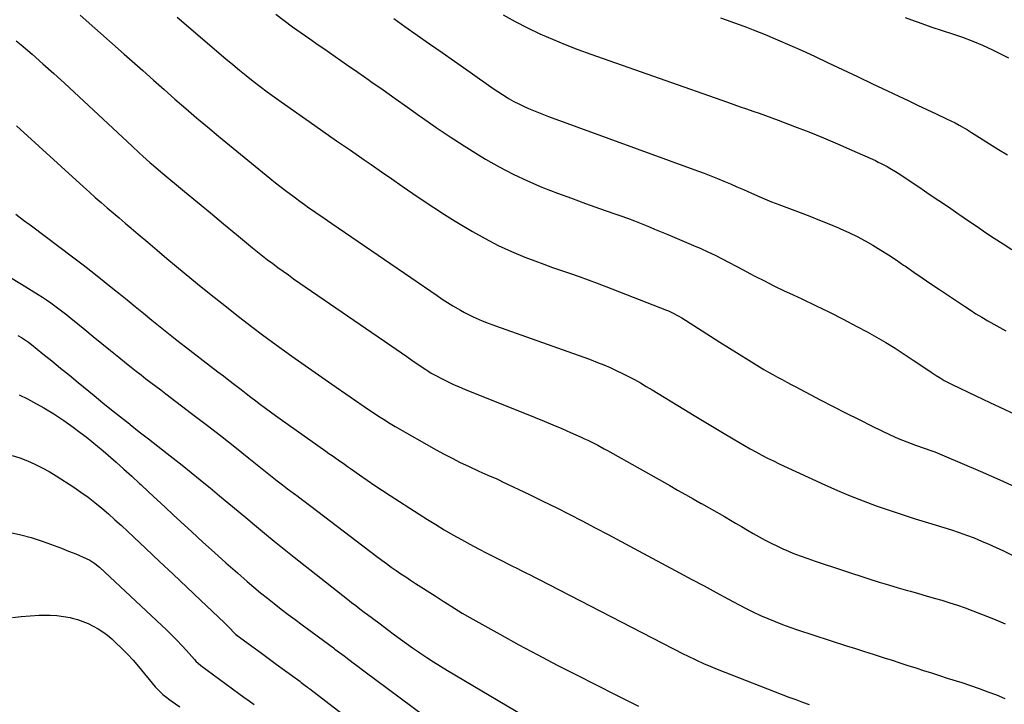
# Model space of a CAD drawing. Units: inches. Extents: x 1830944 to 1836349, y 458045 to 463367.
# Drawn here: x 1834592 to 1835096, y 458399 to 458749 of the extents above; entities that cross this region are included whole.
import ezdxf

# ---------------------------------------------------------------- set-up
doc = ezdxf.new("R2010")
doc.units = ezdxf.units.IN
doc.header["$MEASUREMENT"] = 0
doc.layers.add('7', color=7, linetype='Continuous')
doc.layers.add('8', color=7, linetype='Continuous')

msp = doc.modelspace()

# ---------------------------------------------------------------- linework, layer by layer
at = {"layer": '7', "color": 18}
for points in [[(1834623.12, 458751.73, 1938), (1834630.69, 458745.16, 1938), (1834638.2, 458738.53, 1938), (1834645.69, 458731.86, 1938), (1834649.72, 458728.25, 1938), (1834655.18, 458723.38, 1938), (1834660.66, 458718.51, 1938), (1834666.15, 458713.67, 1938), (1834671.65, 458708.84, 1938), (1834677.18, 458704.05, 1938), (1834682.74, 458699.29, 1938), (1834688.35, 458694.59, 1938), (1834693.99, 458689.92, 1938), (1834720.26, 458668.38, 1938), (1834723.14, 458666.06, 1938), (1834726.04, 458663.76, 1938), (1834728.97, 458661.51, 1938), (1834731.92, 458659.28, 1938), (1834733.29, 458658.26, 1938), (1834735.58, 458656.58, 1938), (1834737.9, 458654.91, 1938), (1834740.23, 458653.27, 1938), (1834742.57, 458651.65, 1938), (1834744.92, 458650.04, 1938), (1834747.27, 458648.43, 1938), (1834749.63, 458646.82, 1938), (1834751.98, 458645.21, 1938), (1834805.81, 458608.31, 1938), (1834808.44, 458606.54, 1938), (1834811.09, 458604.82, 1938), (1834813.78, 458603.15, 1938), (1834817.69, 458600.82, 1938), (1834819.84, 458599.62, 1938), (1834824.25, 458597.42, 1938), (1834828.79, 458595.48, 1938), (1834831.08, 458594.58, 1938), (1834835.71, 458592.86, 1938), (1834878.01, 458577.84, 1938), (1834881.3, 458576.64, 1938), (1834884.57, 458575.42, 1938), (1834887.83, 458574.15, 1938), (1834891.12, 458572.84, 1938), (1834894.32, 458571.48, 1938), (1834897.49, 458570.07, 1938), (1834900.62, 458568.56, 1938), (1834903.72, 458566.99, 1938), (1834906.78, 458565.35, 1938), (1834909.82, 458563.67, 1938), (1834912.82, 458561.92, 1938), (1834915.81, 458560.14, 1938), (1834932.12, 458550.18, 1938), (1834937.26, 458547.05, 1938), (1834942.4, 458543.93, 1938), (1834947.55, 458540.82, 1938), (1834952.72, 458537.73, 1938), (1834957.3, 458534.99, 1938), (1834960.18, 458533.29, 1938), (1834963.08, 458531.61, 1938), (1834965.99, 458529.97, 1938), (1834968.92, 458528.35, 1938), (1834971.87, 458526.78, 1938), (1834974.84, 458525.24, 1938), (1834977.84, 458523.77, 1938), (1834980.85, 458522.33, 1938), (1835004.24, 458511.47, 1938), (1835010.68, 458508.6, 1938), (1835017.18, 458505.85, 1938), (1835023.75, 458503.29, 1938), (1835030.38, 458500.86, 1938), (1835037.06, 458498.58, 1938), (1835043.76, 458496.35, 1938), (1835050.48, 458494.21, 1938), (1835057.23, 458492.13, 1938), (1835065.12, 458489.75, 1938), (1835069.02, 458488.52, 1938), (1835072.9, 458487.22, 1938), (1835076.75, 458485.82, 1938), (1835080.57, 458484.35, 1938), (1835084.35, 458482.79, 1938), (1835088.11, 458481.17, 1938), (1835091.83, 458479.47, 1938), (1835095.53, 458477.71, 1938), (1835106, 458472.59, 1938)], [(1834672.85, 458750.72, 1936), (1834697.77, 458729.41, 1936), (1834701.2, 458726.51, 1936), (1834704.65, 458723.65, 1936), (1834708.14, 458720.84, 1936), (1834711.66, 458718.05, 1936), (1834715.21, 458715.32, 1936), (1834718.79, 458712.62, 1936), (1834722.42, 458709.98, 1936), (1834726.07, 458707.38, 1936), (1834740.28, 458697.4, 1936), (1834747.32, 458692.47, 1936), (1834754.38, 458687.56, 1936), (1834761.44, 458682.66, 1936), (1834768.52, 458677.78, 1936), (1834772, 458675.39, 1936), (1834777.34, 458671.71, 1936), (1834782.67, 458668.02, 1936), (1834787.99, 458664.3, 1936), (1834793.3, 458660.58, 1936), (1834798.65, 458656.91, 1936), (1834804.05, 458653.31, 1936), (1834809.52, 458649.84, 1936), (1834815.05, 458646.44, 1936), (1834823.93, 458641.11, 1936), (1834830.42, 458637.45, 1936), (1834837.03, 458634.01, 1936), (1834843.8, 458630.92, 1936), (1834850.69, 458628.06, 1936), (1834855.8, 458626.08, 1936), (1834860.32, 458624.38, 1936), (1834864.85, 458622.72, 1936), (1834869.41, 458621.13, 1936), (1834873.98, 458619.58, 1936), (1834878.55, 458618.03, 1936), (1834883.1, 458616.43, 1936), (1834887.63, 458614.76, 1936), (1834892.14, 458613.04, 1936), (1834923.2, 458600.9, 1936), (1834924.22, 458600.49, 1936), (1834926.23, 458599.59, 1936), (1834929.16, 458598.06, 1936), (1834931.04, 458596.92, 1936), (1834945.6, 458587.59, 1936), (1834950.51, 458584.46, 1936), (1834955.43, 458581.36, 1936), (1834960.38, 458578.29, 1936), (1834965.34, 458575.24, 1936), (1834970.72, 458571.96, 1936), (1834973.01, 458570.59, 1936), (1834975.32, 458569.24, 1936), (1834977.64, 458567.93, 1936), (1834979.98, 458566.65, 1936), (1834982.33, 458565.38, 1936), (1834984.68, 458564.12, 1936), (1834987.03, 458562.87, 1936), (1834989.39, 458561.62, 1936), (1835001.83, 458555.08, 1936), (1835008.43, 458551.64, 1936), (1835015.05, 458548.25, 1936), (1835021.7, 458544.91, 1936), (1835028.37, 458541.62, 1936), (1835037.53, 458537.14, 1936), (1835041.79, 458535.2, 1936), (1835043.96, 458534.32, 1936), (1835048.35, 458532.7, 1936), (1835050.56, 458531.91, 1936), (1835054.99, 458530.38, 1936), (1835055.5, 458530.2, 1936), (1835057.96, 458529.33, 1936), (1835060.41, 458528.42, 1936), (1835062.83, 458527.45, 1936), (1835065.24, 458526.44, 1936), (1835083.65, 458518.49, 1936), (1835095.2, 458513.36, 1936), (1835106.68, 458508.08, 1936)], [(1834723.28, 458752.26, 1934), (1834727.56, 458749.04, 1934), (1834731.88, 458745.87, 1934), (1834736.22, 458742.73, 1934), (1834740.59, 458739.64, 1934), (1834744.98, 458736.57, 1934), (1834747.79, 458734.63, 1934), (1834753.6, 458730.61, 1934), (1834759.41, 458726.59, 1934), (1834765.2, 458722.55, 1934), (1834771, 458718.51, 1934), (1834771.9, 458717.88, 1934), (1834778.13, 458713.5, 1934), (1834784.35, 458709.12, 1934), (1834790.57, 458704.72, 1934), (1834796.77, 458700.31, 1934), (1834798.32, 458699.2, 1934), (1834805.35, 458694.31, 1934), (1834812.45, 458689.52, 1934), (1834819.66, 458684.9, 1934), (1834826.93, 458680.38, 1934), (1834830.61, 458678.14, 1934), (1834837.61, 458674.14, 1934), (1834844.73, 458670.39, 1934), (1834852.03, 458667, 1934), (1834859.45, 458663.85, 1934), (1834860.28, 458663.52, 1934), (1834867.39, 458660.77, 1934), (1834874.52, 458658.08, 1934), (1834881.69, 458655.48, 1934), (1834888.88, 458652.94, 1934), (1834896.27, 458650.38, 1934), (1834899.78, 458649.13, 1934), (1834903.26, 458647.86, 1934), (1834906.73, 458646.53, 1934), (1834910.19, 458645.16, 1934), (1834913.63, 458643.77, 1934), (1834917.07, 458642.36, 1934), (1834920.5, 458640.93, 1934), (1834923.93, 458639.5, 1934), (1834937.05, 458633.95, 1934), (1834940.74, 458632.35, 1934), (1834944.4, 458630.69, 1934), (1834948.03, 458628.95, 1934), (1834951.63, 458627.16, 1934), (1834955.21, 458625.31, 1934), (1834958.78, 458623.46, 1934), (1834962.34, 458621.58, 1934), (1834965.89, 458619.69, 1934), (1834968.41, 458618.35, 1934), (1834973.23, 458615.82, 1934), (1834978.09, 458613.36, 1934), (1834982.99, 458610.98, 1934), (1834987.93, 458608.67, 1934), (1834992.35, 458606.64, 1934), (1834999.49, 458603.29, 1934), (1835006.58, 458599.84, 1934), (1835013.6, 458596.26, 1934), (1835020.57, 458592.59, 1934), (1835025.84, 458589.75, 1934), (1835030.66, 458587.06, 1934), (1835035.44, 458584.29, 1934), (1835040.14, 458581.39, 1934), (1835044.78, 458578.41, 1934), (1835049.4, 458575.36, 1934), (1835051.7, 458573.84, 1934), (1835054, 458572.31, 1934), (1835056.29, 458570.78, 1934), (1835058.57, 458569.24, 1934), (1835061.19, 458567.48, 1934), (1835063.16, 458566.19, 1934), (1835065.18, 458564.98, 1934), (1835068.3, 458563.3, 1934), (1835069.36, 458562.78, 1934), (1835081.53, 458556.98, 1934), (1835088.69, 458553.59, 1934), (1835095.87, 458550.23, 1934), (1835103.06, 458546.91, 1934)], [(1834783.6, 458750.05, 1932), (1834789.28, 458746.04, 1932), (1834795.62, 458741.56, 1932), (1834801.98, 458737.09, 1932), (1834808.34, 458732.63, 1932), (1834814.7, 458728.18, 1932), (1834822.77, 458722.55, 1932), (1834825.1, 458720.91, 1932), (1834827.43, 458719.27, 1932), (1834829.76, 458717.62, 1932), (1834832.09, 458715.96, 1932), (1834834.42, 458714.33, 1932), (1834836.79, 458712.74, 1932), (1834839.18, 458711.2, 1932), (1834841.61, 458709.69, 1932), (1834842.74, 458709, 1932), (1834845.12, 458707.63, 1932), (1834847.53, 458706.33, 1932), (1834850, 458705.14, 1932), (1834852.51, 458704.02, 1932), (1834855.05, 458702.98, 1932), (1834857.6, 458701.95, 1932), (1834860.17, 458700.97, 1932), (1834862.74, 458700.01, 1932), (1834939.06, 458672.2, 1932), (1834942.45, 458670.93, 1932), (1834945.83, 458669.62, 1932), (1834949.18, 458668.26, 1932), (1834952.52, 458666.86, 1932), (1834955.85, 458665.43, 1932), (1834959.17, 458663.99, 1932), (1834962.49, 458662.53, 1932), (1834966.26, 458660.86, 1932), (1834969.81, 458659.31, 1932), (1834973.37, 458657.8, 1932), (1834976.97, 458656.36, 1932), (1834980.58, 458654.96, 1932), (1834991.55, 458650.81, 1932), (1834996.47, 458648.91, 1932), (1835001.37, 458646.98, 1932), (1835006.25, 458645, 1932), (1835011.11, 458642.97, 1932), (1835012.22, 458642.5, 1932), (1835016.47, 458640.6, 1932), (1835020.66, 458638.58, 1932), (1835024.76, 458636.38, 1932), (1835028.8, 458634.07, 1932), (1835032.78, 458631.63, 1932), (1835036.72, 458629.14, 1932), (1835040.61, 458626.58, 1932), (1835044.46, 458623.96, 1932), (1835045.42, 458623.3, 1932), (1835049.74, 458620.33, 1932), (1835054.07, 458617.36, 1932), (1835058.41, 458614.42, 1932), (1835062.77, 458611.5, 1932), (1835075.59, 458602.92, 1932), (1835078.54, 458600.98, 1932), (1835081.52, 458599.08, 1932), (1835084.53, 458597.23, 1932), (1835087.56, 458595.41, 1932), (1835090.62, 458593.66, 1932), (1835093.71, 458591.95, 1932), (1835096.83, 458590.29, 1932)], [(1834950.77, 458750.39, 1928), (1834954.14, 458749.24, 1928), (1834957.5, 458748.06, 1928), (1834960.85, 458746.85, 1928), (1834964.18, 458745.58, 1928), (1834967.5, 458744.28, 1928), (1834973.65, 458741.8, 1928), (1834980.01, 458739.18, 1928), (1834986.33, 458736.48, 1928), (1834992.61, 458733.67, 1928), (1834998.85, 458730.78, 1928), (1835005.61, 458727.58, 1928), (1835013.27, 458723.94, 1928), (1835020.94, 458720.31, 1928), (1835028.6, 458716.68, 1928), (1835036.26, 458713.04, 1928), (1835041.97, 458710.34, 1928), (1835046.78, 458708.06, 1928), (1835051.59, 458705.79, 1928), (1835056.4, 458703.52, 1928), (1835061.22, 458701.25, 1928), (1835066.44, 458698.79, 1928), (1835070.79, 458696.63, 1928), (1835072.93, 458695.47, 1928), (1835077.14, 458693.03, 1928), (1835079.23, 458691.78, 1928), (1835083.35, 458689.21, 1928), (1835088.42, 458685.98, 1928), (1835093.02, 458683.1, 1928), (1835097.66, 458680.27, 1928)], [(1835045.23, 458750.56, 1926), (1835048.59, 458749.36, 1926), (1835053.79, 458747.52, 1926), (1835059, 458745.71, 1926), (1835064.23, 458743.96, 1926), (1835069.48, 458742.24, 1926), (1835074.68, 458740.44, 1926), (1835079.83, 458738.5, 1926), (1835084.9, 458736.34, 1926), (1835089.9, 458734.04, 1926), (1835098.2, 458730.02, 1926)], [(1834590.55, 458695.24, 1942), (1834624.88, 458663.93, 1942), (1834627.86, 458661.23, 1942), (1834630.86, 458658.56, 1942), (1834633.89, 458655.91, 1942), (1834636.93, 458653.28, 1942), (1834639.99, 458650.67, 1942), (1834643.05, 458648.06, 1942), (1834646.11, 458645.46, 1942), (1834649.17, 458642.85, 1942), (1834652.81, 458639.77, 1942), (1834657.7, 458635.63, 1942), (1834662.6, 458631.5, 1942), (1834667.5, 458627.38, 1942), (1834672.41, 458623.27, 1942), (1834676.29, 458620.03, 1942), (1834683.18, 458614.35, 1942), (1834690.11, 458608.73, 1942), (1834697.12, 458603.19, 1942), (1834704.17, 458597.72, 1942), (1834711.56, 458592.06, 1942), (1834716.51, 458588.3, 1942), (1834721.48, 458584.58, 1942), (1834726.5, 458580.92, 1942), (1834731.54, 458577.29, 1942), (1834736.61, 458573.7, 1942), (1834741.69, 458570.13, 1942), (1834746.79, 458566.58, 1942), (1834751.9, 458563.05, 1942), (1834770.74, 458550.11, 1942), (1834774.08, 458547.85, 1942), (1834775.76, 458546.73, 1942), (1834779.14, 458544.55, 1942), (1834780.85, 458543.48, 1942), (1834784.33, 458541.44, 1942), (1834805.32, 458529.5, 1942), (1834809.37, 458527.27, 1942), (1834813.47, 458525.1, 1942), (1834817.61, 458523.03, 1942), (1834821.79, 458521.04, 1942), (1834827.22, 458518.53, 1942), (1834831.73, 458516.51, 1942), (1834836.27, 458514.54, 1942), (1834837.77, 458513.85, 1942), (1834839.26, 458513.15, 1942), (1834853.13, 458506.52, 1942), (1834859.89, 458503.24, 1942), (1834866.64, 458499.92, 1942), (1834873.35, 458496.53, 1942), (1834880.04, 458493.1, 1942), (1834886.71, 458489.62, 1942), (1834893.37, 458486.13, 1942), (1834900.01, 458482.6, 1942), (1834906.64, 458479.05, 1942), (1834929.79, 458466.58, 1942), (1834936.08, 458463.2, 1942), (1834942.37, 458459.81, 1942), (1834948.66, 458456.43, 1942), (1834954.95, 458453.06, 1942), (1834960.4, 458450.13, 1942), (1834963.99, 458448.27, 1942), (1834967.62, 458446.47, 1942), (1834971.29, 458444.77, 1942), (1834974.99, 458443.14, 1942), (1834978.73, 458441.6, 1942), (1834982.5, 458440.13, 1942), (1834986.31, 458438.76, 1942), (1834990.14, 458437.46, 1942), (1835015.31, 458429.25, 1942), (1835019.86, 458427.78, 1942), (1835024.41, 458426.31, 1942), (1835028.96, 458424.85, 1942), (1835033.52, 458423.4, 1942), (1835034.56, 458423.06, 1942), (1835038.6, 458421.78, 1942), (1835042.63, 458420.5, 1942), (1835046.67, 458419.21, 1942), (1835050.7, 458417.92, 1942), (1835054.74, 458416.63, 1942), (1835058.77, 458415.34, 1942), (1835062.8, 458414.04, 1942), (1835066.83, 458412.74, 1942), (1835074.2, 458410.36, 1942), (1835078.67, 458408.88, 1942), (1835083.13, 458407.34, 1942), (1835087.56, 458405.74, 1942), (1835091.98, 458404.08, 1942), (1835096.33, 458402.28, 1942)], [(1834590.28, 458650.03, 1944), (1834594.24, 458646.97, 1944), (1834598.23, 458643.94, 1944), (1834619.28, 458628.16, 1944), (1834624.71, 458624.03, 1944), (1834630.11, 458619.86, 1944), (1834635.47, 458615.62, 1944), (1834640.79, 458611.35, 1944), (1834642.89, 458609.64, 1944), (1834647.13, 458606.18, 1944), (1834651.37, 458602.72, 1944), (1834655.61, 458599.26, 1944), (1834659.84, 458595.79, 1944), (1834664.09, 458592.34, 1944), (1834668.36, 458588.92, 1944), (1834672.66, 458585.54, 1944), (1834676.99, 458582.19, 1944), (1834693.66, 458569.42, 1944), (1834696.47, 458567.26, 1944), (1834699.29, 458565.1, 1944), (1834702.1, 458562.94, 1944), (1834705.59, 458560.25, 1944), (1834708.07, 458558.34, 1944), (1834710.54, 458556.44, 1944), (1834713.02, 458554.54, 1944), (1834715.5, 458552.65, 1944), (1834718, 458550.77, 1944), (1834720.5, 458548.91, 1944), (1834723.03, 458547.07, 1944), (1834725.57, 458545.25, 1944), (1834748.9, 458528.72, 1944), (1834750.47, 458527.61, 1944), (1834752.04, 458526.5, 1944), (1834755.19, 458524.28, 1944), (1834758.33, 458522.06, 1944), (1834759.9, 458520.95, 1944), (1834761.48, 458519.85, 1944), (1834766.09, 458516.61, 1944), (1834769.99, 458513.91, 1944), (1834773.91, 458511.24, 1944), (1834777.87, 458508.61, 1944), (1834781.84, 458506.02, 1944), (1834796.64, 458496.5, 1944), (1834800.89, 458493.82, 1944), (1834805.17, 458491.17, 1944), (1834809.48, 458488.58, 1944), (1834813.82, 458486.04, 1944), (1834818.2, 458483.57, 1944), (1834822.6, 458481.14, 1944), (1834827.04, 458478.79, 1944), (1834831.51, 458476.48, 1944), (1834839.78, 458472.29, 1944), (1834842.05, 458471.15, 1944), (1834844.32, 458470.01, 1944), (1834846.59, 458468.87, 1944), (1834848.86, 458467.73, 1944), (1834851.14, 458466.6, 1944), (1834853.41, 458465.46, 1944), (1834855.67, 458464.3, 1944), (1834857.93, 458463.15, 1944), (1834931.73, 458425.18, 1944), (1834933.86, 458424.11, 1944), (1834938.15, 458422.01, 1944), (1834942.48, 458420.02, 1944), (1834944.66, 458419.07, 1944), (1834949.08, 458417.27, 1944), (1834985.82, 458403.02, 1944), (1834989.29, 458401.7, 1944), (1834992.76, 458400.4, 1944), (1834996.25, 458399.14, 1944)], [(1834586.6, 458618.18, 1946), (1834593.09, 458614.22, 1946), (1834601.61, 458608.94, 1946), (1834603.8, 458607.55, 1946), (1834605.96, 458606.13, 1946), (1834608.09, 458604.66, 1946), (1834610.2, 458603.15, 1946), (1834612.27, 458601.6, 1946), (1834614.34, 458600.03, 1946), (1834616.37, 458598.43, 1946), (1834618.39, 458596.81, 1946), (1834625.5, 458591, 1946), (1834629.88, 458587.44, 1946), (1834634.25, 458583.87, 1946), (1834638.63, 458580.32, 1946), (1834643.01, 458576.76, 1946), (1834646.86, 458573.64, 1946), (1834649.33, 458571.66, 1946), (1834651.81, 458569.69, 1946), (1834654.31, 458567.75, 1946), (1834656.83, 458565.82, 1946), (1834659.35, 458563.91, 1946), (1834661.88, 458561.99, 1946), (1834664.4, 458560.08, 1946), (1834666.92, 458558.16, 1946), (1834680.18, 458548.09, 1946), (1834687.56, 458542.44, 1946), (1834694.91, 458536.74, 1946), (1834702.21, 458530.98, 1946), (1834709.48, 458525.18, 1946), (1834718.85, 458517.64, 1946), (1834721.42, 458515.59, 1946), (1834724.01, 458513.56, 1946), (1834726.61, 458511.56, 1946), (1834729.22, 458509.57, 1946), (1834733.46, 458506.39, 1946), (1834733.97, 458506.01, 1946), (1834735.5, 458504.88, 1946), (1834737.04, 458503.75, 1946), (1834737.54, 458503.36, 1946), (1834775.03, 458474.83, 1946), (1834777.43, 458473.03, 1946), (1834779.85, 458471.25, 1946), (1834782.3, 458469.51, 1946), (1834784.76, 458467.79, 1946), (1834787.24, 458466.1, 1946), (1834789.74, 458464.43, 1946), (1834792.25, 458462.78, 1946), (1834794.78, 458461.16, 1946), (1834804.77, 458454.81, 1946), (1834806.85, 458453.48, 1946), (1834808.91, 458452.12, 1946), (1834812.01, 458450.09, 1946), (1834813.06, 458449.42, 1946), (1834816.67, 458447.14, 1946), (1834818.6, 458445.97, 1946), (1834822.49, 458443.73, 1946), (1834837.94, 458435.13, 1946), (1834847.65, 458429.79, 1946), (1834857.41, 458424.53, 1946), (1834867.23, 458419.38, 1946), (1834877.08, 458414.3, 1946), (1834897.24, 458404.07, 1946), (1834903, 458401.21, 1946), (1834908.78, 458398.41, 1946)], [(1834591.33, 458587.89, 1948), (1834593.16, 458586.87, 1948), (1834596.66, 458584.58, 1948), (1834598.33, 458583.31, 1948), (1834604.09, 458578.61, 1948), (1834608.6, 458574.94, 1948), (1834613.11, 458571.26, 1948), (1834617.62, 458567.57, 1948), (1834622.12, 458563.89, 1948), (1834630.24, 458557.23, 1948), (1834634.75, 458553.56, 1948), (1834639.26, 458549.9, 1948), (1834643.8, 458546.27, 1948), (1834648.35, 458542.66, 1948), (1834648.66, 458542.42, 1948), (1834653.39, 458538.7, 1948), (1834658.11, 458534.99, 1948), (1834662.85, 458531.29, 1948), (1834667.59, 458527.6, 1948), (1834670.72, 458525.16, 1948), (1834675.34, 458521.53, 1948), (1834679.94, 458517.88, 1948), (1834684.51, 458514.18, 1948), (1834689.05, 458510.46, 1948), (1834689.63, 458509.98, 1948), (1834694.45, 458505.99, 1948), (1834699.26, 458501.99, 1948), (1834704.06, 458497.99, 1948), (1834708.86, 458493.98, 1948), (1834712.37, 458491.04, 1948), (1834717.41, 458486.86, 1948), (1834722.48, 458482.71, 1948), (1834727.58, 458478.6, 1948), (1834732.7, 458474.52, 1948), (1834759.93, 458453.05, 1948), (1834762.04, 458451.4, 1948), (1834764.15, 458449.75, 1948), (1834766.27, 458448.12, 1948), (1834768.4, 458446.5, 1948), (1834770.09, 458445.22, 1948), (1834772.67, 458443.27, 1948), (1834776.57, 458440.37, 1948), (1834780.47, 458437.47, 1948), (1834783.96, 458434.87, 1948), (1834787.02, 458432.62, 1948), (1834790.1, 458430.4, 1948), (1834793.21, 458428.22, 1948), (1834796.33, 458426.07, 1948), (1834797, 458425.61, 1948), (1834800.49, 458423.29, 1948), (1834804.01, 458421, 1948), (1834807.57, 458418.78, 1948), (1834811.16, 458416.61, 1948), (1834859.17, 458388.14, 1948)], [(1834588.42, 458526.62, 1952), (1834592.33, 458525.27, 1952), (1834596.21, 458523.79, 1952), (1834600, 458522.12, 1952), (1834603.72, 458520.32, 1952), (1834607.33, 458518.3, 1952), (1834610.88, 458516.15, 1952), (1834619.83, 458510.37, 1952), (1834623.54, 458507.86, 1952), (1834627.19, 458505.25, 1952), (1834630.73, 458502.49, 1952), (1834634.19, 458499.64, 1952), (1834637.58, 458496.69, 1952), (1834640.94, 458493.7, 1952), (1834644.26, 458490.68, 1952), (1834647.56, 458487.62, 1952), (1834656.72, 458479.01, 1952), (1834663.74, 458472.41, 1952), (1834670.75, 458465.8, 1952), (1834677.77, 458459.18, 1952), (1834684.78, 458452.57, 1952), (1834697.03, 458441, 1952), (1834699.6, 458438.42, 1952), (1834701.93, 458435.87, 1952), (1834702.59, 458435.23, 1952), (1834702.73, 458435.12, 1952), (1834702.88, 458435, 1952), (1834711.02, 458428.98, 1952), (1834715.17, 458425.91, 1952), (1834719.32, 458422.85, 1952), (1834723.49, 458419.79, 1952), (1834727.65, 458416.75, 1952), (1834735.47, 458411.04, 1952), (1834736.25, 458410.46, 1952), (1834738.24, 458408.98, 1952), (1834739.45, 458408.06, 1952), (1834740.05, 458407.6, 1952), (1834740.64, 458407.14, 1952), (1834757.01, 458394.54, 1952)], [(1834587.51, 458487.17, 1954), (1834592.83, 458486.02, 1954), (1834598.08, 458484.57, 1954), (1834603.28, 458482.91, 1954), (1834606.12, 458481.91, 1954), (1834609.84, 458480.56, 1954), (1834613.55, 458479.16, 1954), (1834617.23, 458477.69, 1954), (1834620.88, 458476.17, 1954), (1834626.29, 458473.85, 1954), (1834628.13, 458472.97, 1954), (1834630.74, 458471.38, 1954), (1834633.11, 458469.45, 1954), (1834667.47, 458437.13, 1954), (1834670.08, 458434.61, 1954), (1834672.64, 458432.05, 1954), (1834675.13, 458429.42, 1954), (1834677.58, 458426.74, 1954), (1834681.67, 458422.14, 1954), (1834682.42, 458421.33, 1954), (1834684.87, 458419.13, 1954), (1834704.26, 458404.87, 1954), (1834706.9, 458402.95, 1954), (1834709.56, 458401.04, 1954), (1834712.24, 458399.17, 1954)], [(1834588.48, 458443.74, 1956), (1834593.02, 458444.22, 1956), (1834597.58, 458444.56, 1956), (1834602.15, 458444.81, 1956), (1834604.39, 458444.9, 1956), (1834607.83, 458444.9, 1956), (1834611.24, 458444.72, 1956), (1834614.63, 458444.27, 1956), (1834618.01, 458443.62, 1956), (1834619.08, 458443.38, 1956), (1834621.86, 458442.61, 1956), (1834624.6, 458441.71, 1956), (1834627.25, 458440.59, 1956), (1834629.85, 458439.33, 1956), (1834632.35, 458437.88, 1956), (1834634.76, 458436.31, 1956), (1834637.06, 458434.57, 1956), (1834639.27, 458432.72, 1956), (1834641.27, 458430.92, 1956), (1834644.36, 458428.01, 1956), (1834647.36, 458425.01, 1956), (1834650.22, 458421.89, 1956), (1834653, 458418.68, 1956), (1834661.59, 458408.31, 1956), (1834662.18, 458407.61, 1956), (1834665.4, 458404.37, 1956), (1834666.11, 458403.8, 1956), (1834669.77, 458401.12, 1956), (1834671.99, 458399.53, 1956), (1834674.22, 458397.95, 1956)]]:
    msp.add_polyline3d(points, dxfattribs=at)
at = {"layer": '8', "color": 18}
for points in [[(1834839.67, 458751.94, 1930), (1834845.77, 458748.48, 1930), (1834852.02, 458745.28, 1930), (1834858.36, 458742.25, 1930), (1834864.8, 458739.44, 1930), (1834871.29, 458736.74, 1930), (1834877.85, 458734.21, 1930), (1834884.45, 458731.8, 1930), (1834954.37, 458707.21, 1930), (1834957.62, 458706.08, 1930), (1834960.86, 458704.95, 1930), (1834964.11, 458703.83, 1930), (1834967.36, 458702.72, 1930), (1834970.61, 458701.59, 1930), (1834973.85, 458700.44, 1930), (1834977.08, 458699.27, 1930), (1834980.3, 458698.06, 1930), (1834988.7, 458694.89, 1930), (1834996.08, 458692.02, 1930), (1835003.43, 458689.06, 1930), (1835010.72, 458685.96, 1930), (1835017.98, 458682.78, 1930), (1835030.03, 458677.37, 1930), (1835031.55, 458676.66, 1930), (1835033.06, 458675.93, 1930), (1835036.03, 458674.38, 1930), (1835037.49, 458673.55, 1930), (1835040.36, 458671.81, 1930), (1835041.77, 458670.9, 1930), (1835052.71, 458663.59, 1930), (1835057.62, 458660.29, 1930), (1835062.52, 458656.98, 1930), (1835067.41, 458653.66, 1930), (1835072.29, 458650.31, 1930), (1835073.25, 458649.65, 1930), (1835077.65, 458646.64, 1930), (1835082.05, 458643.64, 1930), (1835086.47, 458640.66, 1930), (1835090.9, 458637.7, 1930), (1835095.35, 458634.77, 1930), (1835099.82, 458631.87, 1930)], [(1834590.37, 458738.68, 1940), (1834592.88, 458736.57, 1940), (1834598.51, 458731.77, 1940), (1834604.1, 458726.92, 1940), (1834609.61, 458721.98, 1940), (1834615.06, 458716.98, 1940), (1834649.72, 458684.74, 1940), (1834653.36, 458681.39, 1940), (1834655.19, 458679.73, 1940), (1834658.88, 458676.45, 1940), (1834660.74, 458674.83, 1940), (1834664.51, 458671.63, 1940), (1834676.5, 458661.62, 1940), (1834683.14, 458656.1, 1940), (1834689.78, 458650.58, 1940), (1834696.43, 458645.08, 1940), (1834703.09, 458639.59, 1940), (1834711.34, 458632.81, 1940), (1834713.89, 458630.74, 1940), (1834716.47, 458628.69, 1940), (1834719.07, 458626.67, 1940), (1834721.69, 458624.67, 1940), (1834724.33, 458622.71, 1940), (1834726.99, 458620.77, 1940), (1834729.68, 458618.87, 1940), (1834732.38, 458616.99, 1940), (1834784.81, 458580.92, 1940), (1834787.51, 458579.06, 1940), (1834790.22, 458577.21, 1940), (1834792.93, 458575.35, 1940), (1834795.63, 458573.5, 1940), (1834799.94, 458570.55, 1940), (1834801.06, 458569.79, 1940), (1834802.75, 458568.7, 1940), (1834804.51, 458567.72, 1940), (1834808.74, 458565.56, 1940), (1834811.47, 458564.21, 1940), (1834814.23, 458562.92, 1940), (1834817.02, 458561.7, 1940), (1834819.83, 458560.52, 1940), (1834855.97, 458546.02, 1940), (1834860.52, 458544.16, 1940), (1834865.05, 458542.28, 1940), (1834869.55, 458540.35, 1940), (1834874.05, 458538.38, 1940), (1834879.57, 458535.93, 1940), (1834881.29, 458535.15, 1940), (1834882.99, 458534.35, 1940), (1834886.35, 458532.64, 1940), (1834888.02, 458531.76, 1940), (1834891.33, 458529.95, 1940), (1834892.98, 458529.04, 1940), (1834924.8, 458511.13, 1940), (1834928.82, 458508.87, 1940), (1834932.84, 458506.61, 1940), (1834936.86, 458504.35, 1940), (1834940.88, 458502.08, 1940), (1834941.03, 458502, 1940), (1834944.97, 458499.77, 1940), (1834948.9, 458497.53, 1940), (1834952.82, 458495.27, 1940), (1834956.73, 458492.99, 1940), (1834958.53, 458491.94, 1940), (1834961.54, 458490.18, 1940), (1834964.56, 458488.44, 1940), (1834967.58, 458486.7, 1940), (1834970.61, 458484.97, 1940), (1834973.66, 458483.29, 1940), (1834976.75, 458481.68, 1940), (1834979.88, 458480.16, 1940), (1834983.05, 458478.71, 1940), (1834984.1, 458478.25, 1940), (1834987.84, 458476.67, 1940), (1834991.6, 458475.17, 1940), (1834995.41, 458473.78, 1940), (1834999.25, 458472.47, 1940), (1835027.28, 458463.36, 1940), (1835032.06, 458461.84, 1940), (1835036.84, 458460.36, 1940), (1835041.65, 458458.94, 1940), (1835046.47, 458457.55, 1940), (1835048.1, 458457.09, 1940), (1835052.11, 458455.95, 1940), (1835056.11, 458454.81, 1940), (1835060.11, 458453.64, 1940), (1835064.11, 458452.47, 1940), (1835068.09, 458451.24, 1940), (1835072.05, 458449.96, 1940), (1835075.99, 458448.58, 1940), (1835079.9, 458447.15, 1940), (1835084.33, 458445.47, 1940), (1835090.4, 458443.04, 1940), (1835096.41, 458440.48, 1940)], [(1834591.93, 458557.56, 1950), (1834596.21, 458555.49, 1950), (1834599.33, 458553.84, 1950), (1834604.58, 458550.91, 1950), (1834609.72, 458547.82, 1950), (1834614.71, 458544.49, 1950), (1834619.6, 458541, 1950), (1834623.22, 458538.29, 1950), (1834626.2, 458536.01, 1950), (1834629.15, 458533.68, 1950), (1834632.05, 458531.3, 1950), (1834634.92, 458528.88, 1950), (1834637.43, 458526.73, 1950), (1834641.51, 458523.17, 1950), (1834645.56, 458519.59, 1950), (1834649.56, 458515.95, 1950), (1834653.54, 458512.28, 1950), (1834654.24, 458511.63, 1950), (1834658.36, 458507.78, 1950), (1834662.49, 458503.93, 1950), (1834666.62, 458500.08, 1950), (1834670.76, 458496.24, 1950), (1834680.23, 458487.46, 1950), (1834686, 458482.16, 1950), (1834691.81, 458476.9, 1950), (1834697.67, 458471.7, 1950), (1834703.57, 458466.55, 1950), (1834708.65, 458462.16, 1950), (1834712.06, 458459.25, 1950), (1834715.49, 458456.38, 1950), (1834718.97, 458453.56, 1950), (1834722.47, 458450.77, 1950), (1834726, 458448.02, 1950), (1834729.55, 458445.29, 1950), (1834733.12, 458442.59, 1950), (1834736.71, 458439.92, 1950), (1834752.75, 458428.1, 1950), (1834753.53, 458427.53, 1950), (1834755.89, 458425.8, 1950), (1834758.23, 458424.06, 1950), (1834759.01, 458423.47, 1950), (1834762.88, 458420.54, 1950), (1834764.69, 458419.18, 1950), (1834768.32, 458416.46, 1950), (1834799.44, 458393.18, 1950)]]:
    msp.add_polyline3d(points, dxfattribs=at)

doc.saveas('drawing.dxf')
